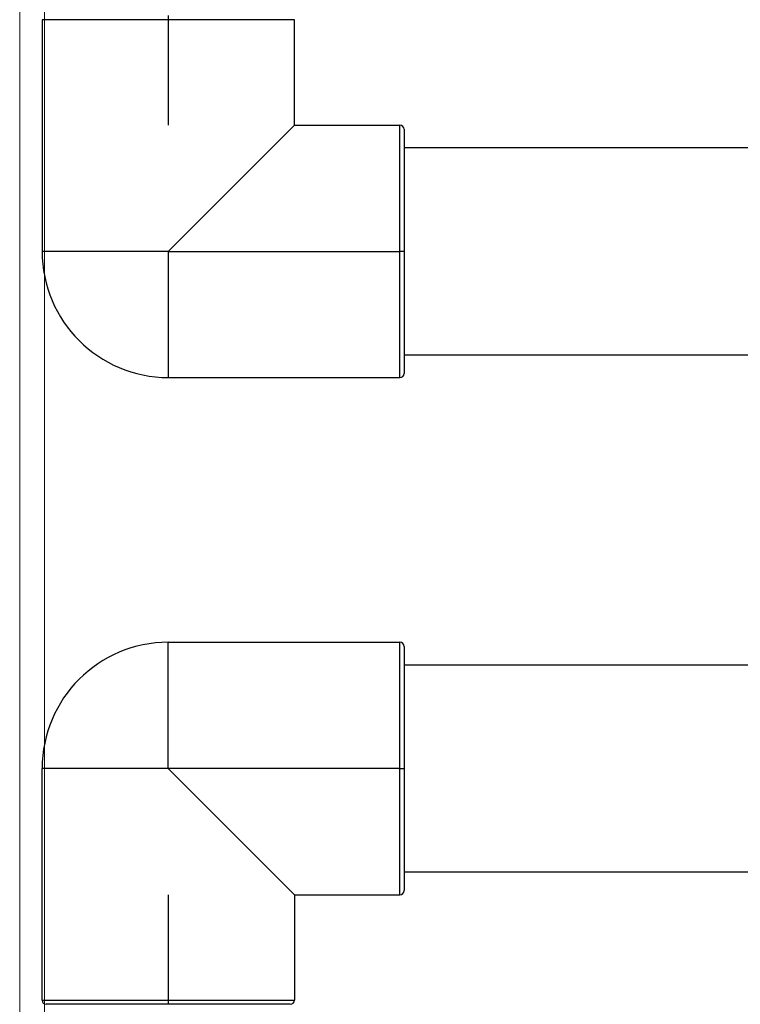
# Model space of a CAD drawing. Units: millimetres. Extents: x 1105 to 3842, y 561 to 3518.
# Drawn here: x 3373 to 3547, y 2264 to 2502 of the extents above; entities that cross this region are included whole.
import ezdxf

# ---------------------------------------------------------------- set-up
doc = ezdxf.new("R2010")
doc.units = ezdxf.units.MM

msp = doc.modelspace()

# ---------------------------------------------------------------- linework, layer by layer
at = {"color": 7, "linetype": 'Continuous'}
for p, q in [((3378.282, 2502.099), (3378.282, 2446.099)), ((3408.782, 2502.099), (3378.282, 2502.099)), ((3408.782, 2503.099), (3408.782, 2502.099)), ((3408.782, 2502.099), (3408.782, 2476.599)), ((3439.282, 2502.099), (3408.782, 2502.099)), ((3439.282, 2476.599), (3439.282, 2502.099)), ((3408.782, 2446.099), (3439.282, 2476.599)), ((3439.282, 2476.599), (3464.782, 2476.599)), ((3464.782, 2446.099), (3464.782, 2476.599)), ((3465.782, 2475.599), (3465.782, 2446.099)), ((3408.782, 2446.099), (3378.282, 2446.099)), ((3408.782, 2446.099), (3464.782, 2446.099)), ((3408.782, 2446.099), (3408.782, 2415.599)), ((3464.782, 2415.599), (3464.782, 2446.099)), ((3465.782, 2446.099), (3464.782, 2446.099)), ((3465.782, 2446.099), (3465.782, 2416.599)), ((3408.782, 2415.599), (3464.782, 2415.599)), ((3408.782, 2321.099), (3408.782, 2351.599)), ((3408.782, 2351.599), (3464.782, 2351.599)), ((3464.782, 2321.099), (3464.782, 2351.599)), ((3465.782, 2350.599), (3465.782, 2321.099)), ((3408.782, 2321.099), (3378.282, 2321.099)), ((3378.282, 2265.099), (3378.282, 2321.099)), ((3464.782, 2321.099), (3408.782, 2321.099)), ((3439.282, 2290.599), (3408.782, 2321.099)), ((3464.782, 2290.599), (3464.782, 2321.099)), ((3464.782, 2321.099), (3465.782, 2321.099)), ((3465.782, 2321.099), (3465.782, 2291.599)), ((3408.782, 2290.599), (3408.782, 2265.099)), ((3439.282, 2290.599), (3439.282, 2265.099)), ((3439.282, 2290.599), (3464.782, 2290.599)), ((3378.282, 2265.099), (3408.782, 2265.099)), ((3408.782, 2264.099), (3379.282, 2264.099)), ((3408.782, 2265.099), (3439.282, 2265.099)), ((3408.782, 2265.099), (3408.782, 2264.099)), ((3438.282, 2264.099), (3408.782, 2264.099))]:
    msp.add_line(p, q, dxfattribs=at)
for centre, radius, start, end in [((3464.782, 2475.599), 1, 0, 90), ((3408.782, 2446.099), 30.5, 180, 270), ((3464.782, 2416.599), 1, 270, 360), ((3408.782, 2321.099), 30.5, 90, 180), ((3464.782, 2350.599), 1, 0, 90), ((3464.782, 2291.599), 1, 270, 0), ((3379.282, 2265.099), 1, 180, 270), ((3438.282, 2265.099), 1, 270, 0)]:
    msp.add_arc(centre, radius, start, end, dxfattribs=at)
at = {"color": 7, "linetype": 'Continuous', "lineweight": 0}
for points in [[(3378.861, 1765.099), (3378.861, 2745.128)], [(3372.861, 2744.128), (3372.861, 1765.099)]]:
    msp.add_open_spline(points, degree=1, dxfattribs=at)
at = {"color": 7, "linetype": 'Continuous'}
for points in [[(3618.782, 2471.099), (3465.782, 2471.099)], [(3465.782, 2421.099), (3618.782, 2421.099)], [(3618.708, 2346.099), (3465.782, 2346.099)], [(3465.782, 2296.099), (3618.708, 2296.099)]]:
    msp.add_open_spline(points, degree=1, dxfattribs=at)

doc.saveas('drawing.dxf')
